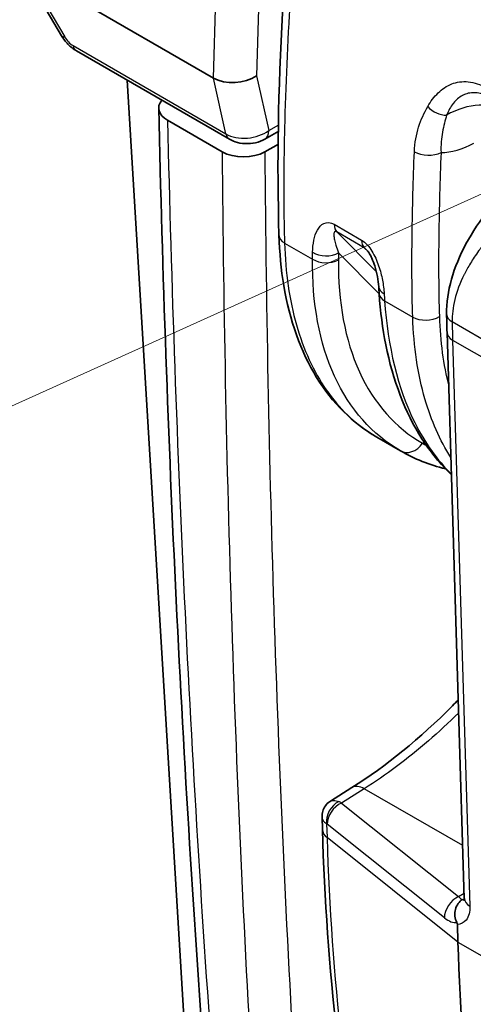
# Model space of a CAD drawing. Units: millimetres. Extents: x -71760 to 80633, y -150749 to 2280.
# Drawn here: x 190 to 209, y 550 to 591 of the extents above; entities that cross this region are included whole.
import ezdxf

# ---------------------------------------------------------------- set-up
doc = ezdxf.new("R2010")
doc.units = ezdxf.units.MM
doc.header["$LTSCALE"] = 4
for name, color, linetype, lineweight in [('Symbol (TK)', 100, 'Continuous', 18), ('Visible (ISO)', 7, 'Continuous', 35), ('Visible Narrow (ISO)', 7, 'Continuous', 25)]:
    doc.layers.add(name, color=color, linetype=linetype, lineweight=lineweight)

# ---------------------------------------------------------------- blocks, each defined once
blk = doc.blocks.new('バルーン3')
at = {"layer": 'Symbol (TK)', "color": 100}
blk.add_line((52.418, 146.004), (28.878, 135.372), dxfattribs=at)

msp = doc.modelspace()

# ---------------------------------------------------------------- linework, layer by layer
at = {"layer": 'Visible (ISO)'}
for p, q in [((176.389, 600.894), (197.751, 588.56)), ((190.374, 592.046), (191.377, 590.339)), ((192.004, 589.702), (198.419, 585.998)), ((197.751, 588.56), (197.753, 588.559)), ((201.675, 463.692), (194.127, 588.476)), ((198.116, 585.47), (195.823, 586.794)), ((200.731, 586.477), (200.731, 586.477)), ((199.91, 586.003), (200.488, 586.337)), ((200.478, 585.791), (199.904, 585.465)), ((200.719, 585.928), (200.719, 585.928)), ((207.548, 577.896), (208.272, 554.152)), ((204.601, 573.5), (205.594, 572.926)), ((202.659, 558.236), (203.558, 558.802)), ((202.318, 557.046), (202.302, 557.568)), ((208.004, 552.324), (207.982, 553.053))]:
    msp.add_line(p, q, dxfattribs=at)
for centre, major_axis, ratio, start_param, end_param in [((198.655, 589.172), (-1.27, -0.121), 0.619831, 0.72468, 2.295096), ((196.721, 587.312), (1.27, 0), 0.577262, 2.684291, 3.9268), ((199.529, 586.663), (0.381, -0.66), 0.57735, 6.283171, 6.283185), ((199.014, 585.989), (-1.27, 0), 0.57744, 0.785363, 2.347276), ((205.472, 579.858), (-0.792, -0.05), 0.56868, 6.283161, 6.283185), ((297.752, 607.759), (63.5, 109.985), 0.57735, 2.391101, 2.478478)]:
    msp.add_ellipse(centre, major_axis=major_axis, ratio=ratio, start_param=start_param, end_param=end_param, dxfattribs=at)
for points, knots in [([(200.498, 581.967), (200.314, 588.027), (200.743, 594.459), (201.958, 604.638), (202.485, 608.352), (204.156, 614.422), (205.031, 616.794), (206.725, 619.825), (207.261, 620.662), (208.332, 622.178), (208.865, 622.877), (209.932, 624.068), (210.462, 624.578), (211.569, 625.489), (212.156, 625.892), (212.731, 626.237)], [0, 0, 0, 0, 2.258055, 2.258055, 3.507386, 3.507386, 4.252185, 4.252185, 4.548945, 4.548945, 4.815538, 4.815538, 5.050297, 5.050297, 5.296206, 5.296206, 5.296206, 5.296206]), ([(192.004, 589.702), (191.875, 589.776), (191.754, 589.874), (191.543, 590.092), (191.451, 590.214), (191.377, 590.339)], [0, 0, 0, 0, 0.046717, 0.046717, 0.09125681, 0.09125681, 0.09125681, 0.09125681]), ([(199.91, 586.003), (199.789, 585.933), (199.654, 585.882), (199.372, 585.818), (199.221, 585.806), (198.93, 585.82), (198.786, 585.847), (198.571, 585.92), (198.493, 585.955), (198.419, 585.998)], [0, 0, 0, 0, 0.0435225, 0.0435225, 0.0877529, 0.0877529, 0.1309654, 0.1309654, 0.1573434, 0.1573434, 0.1573434, 0.1573434]), ([(207.529, 578.656), (207.52, 579.13), (207.595, 579.628), (207.874, 580.621), (208.084, 581.125), (208.611, 582.108), (208.939, 582.595), (209.736, 583.576), (210.229, 584.066), (211.146, 584.834), (211.57, 585.141), (211.98, 585.407)], [0, 0, 0, 0, 0.1646103, 0.1646103, 0.3286266, 0.3286266, 0.5015404, 0.5015404, 0.7090958, 0.7090958, 0.8745755, 0.8745755, 0.8745755, 0.8745755]), ([(204.601, 573.5), (203.591, 574.083), (202.727, 574.946), (201.409, 577.091), (200.944, 578.407), (200.587, 580.532), (200.52, 581.237), (200.498, 581.967)], [0, 0, 0, 0, 0.567874, 0.567874, 1.149779, 1.149779, 1.418427, 1.418427, 1.418427, 1.418427]), ([(204.679, 579.809), (204.671, 579.946), (204.653, 580.092), (204.6, 580.385), (204.565, 580.531), (204.483, 580.79), (204.441, 580.901), (204.361, 581.073), (204.329, 581.135), (204.273, 581.228), (204.252, 581.26), (204.218, 581.306), (204.205, 581.322), (204.18, 581.352), (204.167, 581.367), (204.156, 581.378)], [0, 0, 0, 0, 0.0543066, 0.0543066, 0.1050154, 0.1050154, 0.1420432, 0.1420432, 0.1628351, 0.1628351, 0.1744074, 0.1744074, 0.1807153, 0.1807153, 0.187437, 0.187437, 0.187437, 0.187437]), ([(207.73, 571.924), (207.269, 572.363), (206.855, 572.871), (205.788, 574.538), (205.276, 575.886), (204.842, 578.058), (204.748, 578.773), (204.699, 579.513)], [0.264308, 0.264308, 0.264308, 0.264308, 0.563375, 0.563375, 1.150308, 1.150308, 1.41778, 1.41778, 1.41778, 1.41778]), ([(203.558, 558.802), (204.979, 559.694), (206.424, 560.869), (207.858, 562.319), (207.938, 562.401), (208.018, 562.484)], [0, 0, 0, 0, 0.6189821, 0.6189821, 0.6558248, 0.6558248, 0.6558248, 0.6558248]), ([(202.302, 557.568), (202.3, 557.65), (202.311, 557.734), (202.359, 557.891), (202.396, 557.967), (202.492, 558.102), (202.552, 558.162), (202.632, 558.219), (202.645, 558.228), (202.658, 558.236)], [0, 0, 0, 0, 0.02466801, 0.02466801, 0.04944009, 0.04944009, 0.07420813, 0.07420813, 0.0789533, 0.0789533, 0.0789533, 0.0789533]), ([(208.195, 554.11), (208.059, 554.024), (207.949, 553.873), (207.901, 553.695), (207.877, 553.606), (207.869, 553.511), (207.878, 553.415), (207.887, 553.32), (207.914, 553.227), (207.958, 553.141)], [-0.000011555, -0.000011555, -0.000011555, -0.000011555, 0.000571662, 0.000571662, 0.000571662, 0.00086327, 0.00086327, 0.00086327, 0.001154878, 0.001154878, 0.001154878, 0.001154878]), ([(208.263, 554.046), (208.263, 554.046), (208.263, 554.046), (208.263, 554.047), (208.269, 554.064), (208.272, 554.114), (208.273, 554.132), (208.272, 554.152)], [0.05518896, 0.05518896, 0.05518896, 0.05518896, 0.05546395, 0.05546395, 0.08300549, 0.08300549, 0.09489772, 0.09489772, 0.09489772, 0.09489772]), ([(207.982, 553.053), (207.982, 553.054), (207.982, 553.056), (207.981, 553.069), (207.979, 553.082), (207.974, 553.103), (207.971, 553.111), (207.965, 553.126), (207.962, 553.133), (207.958, 553.141)], [-0.009935593, -0.009935593, -0.009935593, -0.009935593, -0.009307961, -0.009307961, -0.004949557, -0.004949557, -0.002505757, -0.002505757, -0.000003204, -0.000003204, -0.000003204, -0.000003204])]:
    msp.add_open_spline(points, degree=3, knots=knots, dxfattribs=at)
for points in [[(197.442, 546.315), (196.431, 559.753), (195.767, 573.427), (195.451, 587.302)], [(204.699, 579.513), (204.692, 579.611), (204.686, 579.71), (204.679, 579.809)], [(207.548, 577.896), (207.54, 578.149), (207.534, 578.402), (207.529, 578.656)], [(204.601, 573.5), (204.601, 573.5), (204.601, 573.5), (204.601, 573.5)], [(207.487, 572.168), (206.81, 572.337), (206.173, 572.592), (205.594, 572.926)], [(202.658, 558.236), (202.659, 558.236), (202.659, 558.236), (202.659, 558.236)], [(202.302, 557.568), (202.302, 557.568), (202.302, 557.568), (202.302, 557.568)], [(202.924, 548.459), (202.61, 551.244), (202.408, 554.112), (202.318, 557.046)]]:
    msp.add_open_spline(points, degree=3, dxfattribs=at)
at = {"layer": 'Visible Narrow (ISO)'}
for p, q in [((197.753, 588.559), (198.216, 604.258)), ((200.011, 604.221), (199.553, 588.663)), ((190.505, 591.993), (191.508, 590.287)), ((191.859, 589.923), (198.274, 586.219)), ((198.274, 586.219), (197.751, 588.56)), ((199.553, 588.663), (200.067, 586.357)), ((200.067, 586.357), (200.494, 586.603)), ((202.815, 582.428), (203.962, 581.765)), ((204.071, 581.447), (202.923, 582.11)), ((202.923, 582.11), (204.586, 580.435)), ((200.73, 581.644), (201.903, 580.967)), ((204.699, 579.513), (202.999, 581.226)), ((204.234, 581.284), (204.071, 581.447)), ((204.93, 579.219), (206.107, 578.539)), ((227.308, 567.048), (207.762, 578.333)), ((206.129, 578.073), (206.128, 578.073)), ((207.78, 577.574), (227.327, 566.289)), ((207.78, 577.574), (208.505, 553.83)), ((206.515, 573.244), (206.593, 573.284)), ((207.189, 573.592), (207.189, 573.592)), ((207.652, 572.737), (207.652, 572.737)), ((204.074, 558.756), (203.117, 558.155)), ((208.204, 556.371), (204.074, 558.756)), ((203.117, 558.155), (208.034, 554.233)), ((202.496, 557.28), (202.514, 556.702)), ((207.438, 553.342), (202.521, 557.263)), ((208.004, 552.324), (202.514, 556.702)), ((208.034, 554.233), (208.265, 554.379)), ((208.004, 552.324), (211.23, 550.461))]:
    msp.add_line(p, q, dxfattribs=at)
for start, end in [(89.97337026, 89.97337029), (89.97773602, 89.97773604), (89.97948088, 89.9794809), (89.98384883, 89.98384885), (89.98559181, 89.98559183), (89.98996133, 89.98996135), (89.99170304, 89.99170306), (89.99607352, 89.99607354), (89.9978146, 89.99781461), (90.00218539, 90.0021854), (90.00392646, 90.00392648), (90.00829694, 90.00829696), (90.01003865, 90.01003867), (90.01440817, 90.01440819), (90.01615115, 90.01615117), (90.0205191, 90.02051912), (90.02226396, 90.02226398), (90.02662971, 90.02662974)]:
    msp.add_arc((4436.47, -74552.505), 76196.591, start, end, dxfattribs=at)
for centre, major_axis, ratio, start_param, end_param in [((192.034, 590.725), (-0.657, -0.386), 0.316393, 0, 0.480769), ((192.385, 590.361), (-0.381, -0.66), 0.57735, 5.715953, 6.283185), ((207.298, 587.648), (-0.689, 0.394), 0.730541, 1.118611, 2.28511), ((208.466, 584.455), (1.893, 2.549), 0.811324, 0.09394, 1.081263), ((824.297, 962.422), (-438.685, -773.302), 0.582359, 5.510845, 5.568447), ((198.8, 586.658), (-0.381, -0.66), 0.57735, 5.715953, 6.283185), ((199.529, 586.663), (0.381, -0.66), 0.57735, 0, 0.794125), ((208.573, 588.708), (2.28, 2.96), 0.609788, 3.587598, 4.078383), ((832.209, 957.738), (456.282, 763.007), 0.577128, 2.382471, 2.440076), ((833.145, 957.232), (-455.68, -761.96), 0.577129, 5.524091, 5.58168), ((206.739, 585.764), (-0.793, 0.033), 0.549132, 0.808544, 2.370624), ((203.376, 582.754), (-0.397, -0.687), 0.57735, 5.501004, 6.129725), ((201.291, 581.991), (-0.793, -0.024), 0.597499, 0, 0.76764), ((204.524, 582.091), (-0.397, -0.687), 0.57735, 5.501004, 6.129725), ((202.469, 581.599), (-0.794, 0.014), 0.621984, 0.797058, 2.314012), ((202.464, 581.313), (-0.794, 0.01), 0.62487, 0.794115, 2.310799), ((205.472, 579.858), (-0.792, -0.05), 0.56868, 0, 0.748906), ((205.491, 579.566), (-0.792, -0.053), 0.571832, 0, 0.746097), ((208.323, 578.671), (-0.794, -0.015), 0.589759, 0, 0.774491), ((206.668, 578.886), (-0.793, -0.025), 0.596972, 0.767168, 2.329243), ((209.958, 589.598), (-1.277, -17.134), 0.105244, 5.437649, 5.49811), ((208.341, 577.92), (-0.793, -0.024), 0.597324, 0, 0.767482), ((205.985, 573.617), (-0.398, -0.687), 0.816002, 0.00095, 1.49857), ((204.099, 557.941), (-0.54, 0.86), 0.561863, 5.476693, 6.283185), ((203.111, 557.561), (0.383, 0.659), 0.74319, 0.836072, 2.380548), ((203.136, 557.544), (-0.475, -0.596), 0.656108, 4.054482, 5.625278), ((203.142, 557.339), (0.511, -0.88), 0.537857, 2.354463, 2.517122), ((202.527, 557.059), (0.108, -0.232), 0.461966, 2.392942, 2.555737), ((203.334, 557.077), (-1.016, -0.031), 0.59735, 0, 0.613079), ((290.371, 611.892), (-61.895, -109.078), 0.572331, 5.528458, 5.615942), ((208.053, 553.622), (0.475, 0.596), 0.656108, 0.912889, 2.483685), ((208.014, 554.867), (0.272, -0.761), 0.361698, 5.555717, 5.991706), ((207.943, 554.825), (0.412, -0.678), 0.551794, 5.920339, 6.082548), ((209.066, 554.176), (-0.793, -0.024), 0.597324, 0, 0.767482), ((207.456, 554.335), (-0.616, 1.159), 0.490507, 2.2942, 2.957708)]:
    msp.add_ellipse(centre, major_axis=major_axis, ratio=ratio, start_param=start_param, end_param=end_param, dxfattribs=at)
for points, knots in [([(213.131, 626.199), (213.111, 626.187), (213.091, 626.175), (213.07, 626.163), (212.968, 626.101), (212.868, 626.039), (212.768, 625.975), (212.692, 625.927), (212.616, 625.878), (212.541, 625.827), (212.413, 625.743), (212.286, 625.656), (212.159, 625.565), (212.09, 625.516), (212.022, 625.467), (211.954, 625.416), (211.818, 625.316), (211.682, 625.211), (211.547, 625.103), (211.488, 625.056), (211.429, 625.009), (211.371, 624.961), (211.224, 624.839), (211.076, 624.712), (210.931, 624.581), (210.885, 624.54), (210.84, 624.499), (210.795, 624.457), (210.435, 624.125), (210.088, 623.77), (209.752, 623.393), (209.734, 623.373), (209.717, 623.353), (209.699, 623.333), (209.347, 622.934), (209.008, 622.512), (208.678, 622.072), (208.506, 621.843), (208.337, 621.61), (208.169, 621.373), (208.015, 621.155), (207.862, 620.934), (207.714, 620.713), (207.702, 620.695), (207.69, 620.678), (207.679, 620.66), (207.38, 620.214), (207.094, 619.759), (206.821, 619.296), (206.799, 619.259), (206.777, 619.221), (206.755, 619.183), (206.496, 618.739), (206.25, 618.286), (206.017, 617.825), (205.986, 617.763), (205.955, 617.702), (205.925, 617.641), (205.795, 617.379), (205.668, 617.113), (205.547, 616.848), (205.465, 616.667), (205.384, 616.486), (205.306, 616.305), (205.271, 616.222), (205.235, 616.139), (205.201, 616.056), (204.809, 615.124), (204.476, 614.194), (204.184, 613.267), (204.148, 613.155), (204.114, 613.043), (204.079, 612.931), (203.806, 612.034), (203.568, 611.138), (203.357, 610.244), (203.327, 610.117), (203.298, 609.99), (203.269, 609.863), (203.154, 609.357), (203.046, 608.851), (202.945, 608.348), (202.871, 607.977), (202.8, 607.608), (202.732, 607.239), (202.708, 607.11), (202.685, 606.982), (202.662, 606.854), (202.507, 605.988), (202.367, 605.128), (202.239, 604.273), (202.221, 604.155), (202.204, 604.037), (202.186, 603.92), (201.916, 602.075), (201.695, 600.248), (201.508, 598.438), (201.499, 598.354), (201.49, 598.271), (201.482, 598.187), (201.295, 596.347), (201.143, 594.526), (201.022, 592.722), (201.019, 592.672), (201.015, 592.623), (201.012, 592.574), (200.891, 590.737), (200.801, 588.917), (200.748, 587.116), (200.748, 587.096), (200.747, 587.077), (200.747, 587.058), (200.72, 586.153), (200.704, 585.253), (200.7, 584.359), (200.699, 584.352), (200.699, 584.344), (200.699, 584.336), (200.697, 583.888), (200.698, 583.44), (200.703, 582.995), (200.705, 582.769), (200.709, 582.543), (200.713, 582.318), (200.715, 582.205), (200.718, 582.093), (200.721, 581.981), (200.724, 581.868), (200.727, 581.757), (200.73, 581.644)], [-0.00000006, -0.00000006, -0.00000006, -0.00000006, 0.00008738, 0.00008738, 0.00008738, 0.00052006, 0.00052006, 0.00052006, 0.00084724, 0.00084724, 0.00084724, 0.00139722, 0.00139722, 0.00139722, 0.00169453, 0.00169453, 0.00169453, 0.0022857, 0.0022857, 0.0022857, 0.00254183, 0.00254183, 0.00254183, 0.00318668, 0.00318668, 0.00318668, 0.00338913, 0.00338913, 0.00338913, 0.00499893, 0.00499893, 0.00499893, 0.00508372, 0.00508372, 0.00508372, 0.00677831, 0.00677831, 0.00677831, 0.00766214, 0.00766214, 0.00766214, 0.0084729, 0.0084729, 0.0084729, 0.00853674, 0.00853674, 0.00853674, 0.0101675, 0.0101675, 0.0101675, 0.0103001, 0.0103001, 0.0103001, 0.01186209, 0.01186209, 0.01186209, 0.01206947, 0.01206947, 0.01206947, 0.0129525, 0.0129525, 0.0129525, 0.01355668, 0.01355668, 0.01355668, 0.01383291, 0.01383291, 0.01383291, 0.01694587, 0.01694587, 0.01694587, 0.01732141, 0.01732141, 0.01732141, 0.02033505, 0.02033505, 0.02033505, 0.02076304, 0.02076304, 0.02076304, 0.02246852, 0.02246852, 0.02246852, 0.02372424, 0.02372424, 0.02372424, 0.02416062, 0.02416062, 0.02416062, 0.02711343, 0.02711343, 0.02711343, 0.02751907, 0.02751907, 0.02751907, 0.0338918, 0.0338918, 0.0338918, 0.03418675, 0.03418675, 0.03418675, 0.04067017, 0.04067017, 0.04067017, 0.04084657, 0.04084657, 0.04084657, 0.04744854, 0.04744854, 0.04744854, 0.04751966, 0.04751966, 0.04751966, 0.05083773, 0.05083773, 0.05083773, 0.05086624, 0.05086624, 0.05086624, 0.05253232, 0.05253232, 0.05253232, 0.05337962, 0.05337962, 0.05337962, 0.05380326, 0.05380326, 0.05380326, 0.05422691, 0.05422691, 0.05422691, 0.05422691]), ([(191.508, 590.287), (191.549, 590.217), (191.606, 590.141), (191.668, 590.076), (191.731, 590.011), (191.799, 589.958), (191.859, 589.923)], [5.235988, 5.235988, 5.235988, 5.235988, 5.759592, 5.759592, 5.759592, 6.283185, 6.283185, 6.283185, 6.283185]), ([(206.738, 587.367), (206.862, 587.586), (207.007, 587.781), (207.174, 587.942), (207.341, 588.103), (207.529, 588.231), (207.741, 588.314), (207.954, 588.397), (208.186, 588.432), (208.436, 588.406), (208.687, 588.38), (208.944, 588.295), (209.205, 588.144)], [0, 0, 0, 0, 0.001099781, 0.001099781, 0.001099781, 0.002199561, 0.002199561, 0.002199561, 0.003299342, 0.003299342, 0.003299342, 0.004399123, 0.004399123, 0.004399123, 0.004399123]), ([(209.342, 587.743), (209.232, 587.806), (209.124, 587.854), (209.02, 587.888), (208.925, 587.918), (208.831, 587.937), (208.741, 587.944), (208.732, 587.944), (208.723, 587.945), (208.714, 587.945), (208.616, 587.951), (208.524, 587.942), (208.437, 587.923), (208.361, 587.905), (208.289, 587.879), (208.221, 587.845), (208.212, 587.841), (208.202, 587.836), (208.193, 587.831), (208.048, 587.754), (207.925, 587.644), (207.819, 587.513), (207.814, 587.507), (207.809, 587.501), (207.804, 587.494), (207.695, 587.354), (207.605, 587.19), (207.531, 587.009)], [0, 0, 0, 0, 0.000457752, 0.000457752, 0.000457752, 0.000874056, 0.000874056, 0.000874056, 0.000915505, 0.000915505, 0.000915505, 0.001373257, 0.001373257, 0.001373257, 0.001774723, 0.001774723, 0.001774723, 0.00183101, 0.00183101, 0.00183101, 0.002705868, 0.002705868, 0.002705868, 0.002746515, 0.002746515, 0.002746515, 0.003662019, 0.003662019, 0.003662019, 0.003662019]), ([(206.178, 585.472), (206.194, 585.847), (206.257, 586.196), (206.355, 586.509), (206.452, 586.822), (206.587, 587.102), (206.738, 587.367)], [0, 0, 0, 0, 0.001345759, 0.001345759, 0.001345759, 0.002691517, 0.002691517, 0.002691517, 0.002691517]), ([(207.531, 587.009), (207.467, 586.785), (207.402, 586.555), (207.31, 586.04), (207.284, 585.753), (207.295, 585.437)], [0, 0, 0, 0, 0.001169429, 0.001169429, 0.002338856, 0.002338856, 0.002338856, 0.002338856]), ([(198.274, 586.219), (198.392, 586.152), (198.533, 586.101), (198.84, 586.042), (199.006, 586.034), (199.338, 586.059), (199.504, 586.093), (199.81, 586.2), (199.95, 586.272), (200.067, 586.357)], [0.038411, 0.038411, 0.038411, 0.038411, 0.431582, 0.431582, 0.824754, 0.824754, 1.217925, 1.217925, 1.611096, 1.611096, 1.611096, 1.611096]), ([(206.107, 578.539), (206.072, 579.668), (206.068, 580.816), (206.097, 583.129), (206.13, 584.296), (206.178, 585.472)], [-0.00000006, -0.00000006, -0.00000006, -0.00000006, 0.004223215, 0.004223215, 0.008446489, 0.008446489, 0.008446489, 0.008446489]), ([(207.295, 585.437), (207.247, 584.271), (207.214, 583.113), (207.2, 581.965), (207.186, 580.817), (207.19, 579.68), (207.225, 578.559)], [0, 0, 0, 0, 0.004187971, 0.004187971, 0.004187971, 0.008375943, 0.008375943, 0.008375943, 0.008375943]), ([(213.382, 585.271), (213.132, 585.111), (212.85, 584.926), (212.541, 584.711), (212.383, 584.602), (212.218, 584.485), (212.047, 584.36), (211.962, 584.298), (211.875, 584.233), (211.786, 584.166), (211.742, 584.133), (211.698, 584.099), (211.653, 584.065), (211.631, 584.048), (211.608, 584.03), (211.586, 584.013), (211.574, 584.004), (211.563, 583.995), (211.552, 583.986), (211.546, 583.982), (211.54, 583.978), (211.535, 583.973), (211.529, 583.969), (211.522, 583.964), (211.518, 583.96), (211.373, 583.846), (211.218, 583.723), (211.057, 583.588), (210.976, 583.52), (210.893, 583.45), (210.809, 583.377), (210.767, 583.341), (210.724, 583.303), (210.681, 583.265), (210.66, 583.246), (210.638, 583.227), (210.617, 583.208), (210.606, 583.198), (210.595, 583.188), (210.584, 583.178), (210.579, 583.174), (210.573, 583.169), (210.568, 583.164), (210.565, 583.161), (210.562, 583.159), (210.559, 583.156), (210.557, 583.154), (210.553, 583.15), (210.551, 583.149), (210.445, 583.052), (210.314, 582.932), (210.162, 582.784), (210.086, 582.71), (210.005, 582.63), (209.92, 582.543), (209.877, 582.499), (209.833, 582.453), (209.788, 582.406), (209.743, 582.359), (209.698, 582.311), (209.651, 582.259), (209.461, 582.052), (209.304, 581.867), (209.176, 581.708), (209.112, 581.629), (209.056, 581.556), (209.005, 581.489), (208.98, 581.456), (208.957, 581.425), (208.934, 581.395), (208.922, 581.377), (208.909, 581.361), (208.897, 581.344), (208.89, 581.334), (208.881, 581.322), (208.875, 581.314), (208.875, 581.313), (208.874, 581.312), (208.873, 581.31), (208.743, 581.131), (208.629, 580.958), (208.529, 580.793), (208.432, 580.634), (208.349, 580.483), (208.276, 580.339), (208.274, 580.335), (208.272, 580.331), (208.269, 580.326), (208.084, 579.957), (207.953, 579.604), (207.871, 579.271), (207.789, 578.937), (207.756, 578.624), (207.762, 578.333)], [0.0024603, 0.0024603, 0.0024603, 0.0024603, 0.125, 0.125, 0.125, 0.1875, 0.1875, 0.1875, 0.21875, 0.21875, 0.21875, 0.234375, 0.234375, 0.234375, 0.2421875, 0.2421875, 0.2421875, 0.2460938, 0.2460938, 0.2460938, 0.2480469, 0.2480469, 0.2480469, 0.25, 0.25, 0.25, 0.3125, 0.3125, 0.3125, 0.34375, 0.34375, 0.34375, 0.359375, 0.359375, 0.359375, 0.3671875, 0.3671875, 0.3671875, 0.3710938, 0.3710938, 0.3710938, 0.3730469, 0.3730469, 0.3730469, 0.3740234, 0.3740234, 0.3740234, 0.375, 0.375, 0.375, 0.4375, 0.4375, 0.4375, 0.46875, 0.46875, 0.46875, 0.484375, 0.484375, 0.484375, 0.5, 0.5, 0.5, 0.5625, 0.5625, 0.5625, 0.59375, 0.59375, 0.59375, 0.609375, 0.609375, 0.609375, 0.6184878, 0.6184878, 0.6184878, 0.6244392, 0.6244392, 0.6244392, 0.625, 0.625, 0.625, 0.6875, 0.6875, 0.6875, 0.7480469, 0.7480469, 0.7480469, 0.75, 0.75, 0.75, 0.875, 0.875, 0.875, 1, 1, 1, 1]), ([(201.908, 581.256), (201.911, 581.433), (201.927, 581.601), (201.96, 581.758), (201.992, 581.915), (202.04, 582.06), (202.108, 582.183), (202.176, 582.307), (202.265, 582.41), (202.383, 582.466), (202.502, 582.521), (202.652, 582.521), (202.815, 582.428)], [0, 0, 0, 0, 0.000675268, 0.000675268, 0.000675268, 0.001350536, 0.001350536, 0.001350536, 0.002025805, 0.002025805, 0.002025805, 0.002701073, 0.002701073, 0.002701073, 0.002701073]), ([(202.923, 582.11), (202.911, 582.116), (202.9, 582.121), (202.891, 582.124), (202.877, 582.128), (202.866, 582.128), (202.856, 582.126), (202.852, 582.125), (202.849, 582.124), (202.845, 582.123), (202.843, 582.121), (202.841, 582.12), (202.838, 582.119), (202.832, 582.114), (202.827, 582.109), (202.822, 582.102), (202.82, 582.099), (202.819, 582.096), (202.817, 582.093), (202.814, 582.086), (202.811, 582.079), (202.809, 582.072), (202.803, 582.054), (202.801, 582.034), (202.8, 582.012), (202.797, 581.964), (202.803, 581.909), (202.812, 581.852), (202.816, 581.827), (202.821, 581.801), (202.826, 581.775), (202.841, 581.706), (202.86, 581.633), (202.883, 581.558), (202.915, 581.45), (202.954, 581.34), (202.999, 581.226)], [0, 0, 0, 0, 0.000049967, 0.000049967, 0.000049967, 0.000121858, 0.000121858, 0.000121858, 0.000152323, 0.000152323, 0.000152323, 0.000175171, 0.000175171, 0.000175171, 0.000243716, 0.000243716, 0.000243716, 0.000274181, 0.000274181, 0.000274181, 0.000337245, 0.000337245, 0.000337245, 0.000487433, 0.000487433, 0.000487433, 0.00082516, 0.00082516, 0.00082516, 0.000974866, 0.000974866, 0.000974866, 0.001374461, 0.001374461, 0.001374461, 0.001949732, 0.001949732, 0.001949732, 0.001949732]), ([(200.73, 581.644), (200.767, 580.406), (200.936, 579.251), (201.231, 578.214), (201.526, 577.177), (201.948, 576.258), (202.483, 575.484), (203.018, 574.71), (203.667, 574.08), (204.411, 573.614), (204.473, 573.575), (204.537, 573.537), (204.601, 573.5)], [0.0349066, 0.0349066, 0.0349066, 0.0349066, 0.2782208, 0.2782208, 0.2782208, 0.5215351, 0.5215351, 0.5215351, 0.7648494, 0.7648494, 0.7648494, 0.7853214, 0.7853214, 0.7853214, 0.7853214]), ([(203.962, 581.765), (204.044, 581.718), (204.124, 581.65), (204.197, 581.57), (204.27, 581.49), (204.338, 581.396), (204.397, 581.3), (204.516, 581.108), (204.607, 580.899), (204.678, 580.692), (204.75, 580.486), (204.801, 580.283), (204.838, 580.088), (204.875, 579.892), (204.899, 579.701), (204.911, 579.515)], [0, 0, 0, 0, 0.000340923, 0.000340923, 0.000340923, 0.000681847, 0.000681847, 0.000681847, 0.001363693, 0.001363693, 0.001363693, 0.00204554, 0.00204554, 0.00204554, 0.002727386, 0.002727386, 0.002727386, 0.002727386]), ([(205.588, 572.93), (204.424, 573.603), (203.462, 574.671), (202.826, 576.058), (202.19, 577.445), (201.883, 579.147), (201.903, 580.967)], [3.129915, 3.129915, 3.129915, 3.129915, 3.5048242, 3.5048242, 3.5048242, 3.8797338, 3.8797338, 3.8797338, 3.8797338]), ([(202.994, 580.94), (202.972, 579.198), (203.263, 577.569), (203.871, 576.24), (204.479, 574.912), (205.4, 573.889), (206.515, 573.244)], [2.4034515, 2.4034515, 2.4034515, 2.4034515, 2.7783611, 2.7783611, 2.7783611, 3.1532703, 3.1532703, 3.1532703, 3.1532703]), ([(204.93, 579.219), (205.055, 577.315), (205.48, 575.543), (206.193, 574.112), (206.614, 573.265), (207.135, 572.539), (207.73, 571.949)], [5.6113546, 5.6113546, 5.6113546, 5.6113546, 5.9865188, 5.9865188, 5.9865188, 6.2085618, 6.2085618, 6.2085618, 6.2085618]), ([(207.708, 572.649), (207.252, 573.365), (206.887, 574.189), (206.621, 575.102), (206.319, 576.143), (206.146, 577.3), (206.107, 578.539)], [2.6499838, 2.6499838, 2.6499838, 2.6499838, 2.8633718, 2.8633718, 2.8633718, 3.1066861, 3.1066861, 3.1066861, 3.1066861]), ([(208.035, 561.941), (207.617, 561.528), (207.193, 561.134), (205.882, 559.998), (204.979, 559.325), (204.074, 558.756)], [1.238897, 1.238897, 1.238897, 1.238897, 1.3362087, 1.3362087, 1.5358897, 1.5358897, 1.5358897, 1.5358897]), ([(202.659, 558.236), (202.694, 558.258), (202.738, 558.268), (202.789, 558.267), (202.854, 558.266), (202.929, 558.246), (203.004, 558.213)], [2.3324801, 2.3324801, 2.3324801, 2.3324801, 2.6160422, 2.6160422, 2.6160422, 2.9784934, 2.9784934, 2.9784934, 2.9784934]), ([(202.302, 557.568), (202.304, 557.527), (202.317, 557.485), (202.34, 557.444), (202.374, 557.385), (202.43, 557.329), (202.496, 557.28)], [2.3619498, 2.3619498, 2.3619498, 2.3619498, 2.6160422, 2.6160422, 2.6160422, 2.9784934, 2.9784934, 2.9784934, 2.9784934]), ([(208.505, 553.83), (208.512, 553.599), (208.459, 553.385), (208.348, 553.245), (208.255, 553.129), (208.125, 553.065), (207.982, 553.053)], [3.141897, 3.141897, 3.141897, 3.141897, 3.711839, 3.711839, 3.711839, 4.183872, 4.183872, 4.183872, 4.183872])]:
    msp.add_open_spline(points, degree=3, knots=knots, dxfattribs=at)
for points in [[(201.903, 580.967), (201.904, 581.063), (201.906, 581.159), (201.908, 581.256)], [(202.999, 581.226), (202.997, 581.13), (202.996, 581.035), (202.994, 580.94)], [(204.156, 581.378), (204.129, 581.405), (204.098, 581.431), (204.071, 581.447)], [(204.911, 579.515), (204.917, 579.416), (204.923, 579.318), (204.93, 579.219)], [(207.225, 578.559), (207.257, 577.517), (207.389, 576.535), (207.617, 575.636)], [(206.515, 573.244), (206.57, 573.213), (206.626, 573.182), (206.683, 573.152)], [(205.594, 572.926), (205.592, 572.928), (205.59, 572.929), (205.588, 572.93)]]:
    msp.add_open_spline(points, degree=3, dxfattribs=at)

# ---------------------------------------------------------------- block references
at = {"layer": 'Symbol (TK)', "xscale": 4, "yscale": 4, "zscale": 4}
msp.add_blockref('バルーン3', (0, 0), dxfattribs=at)

doc.saveas('drawing.dxf')
